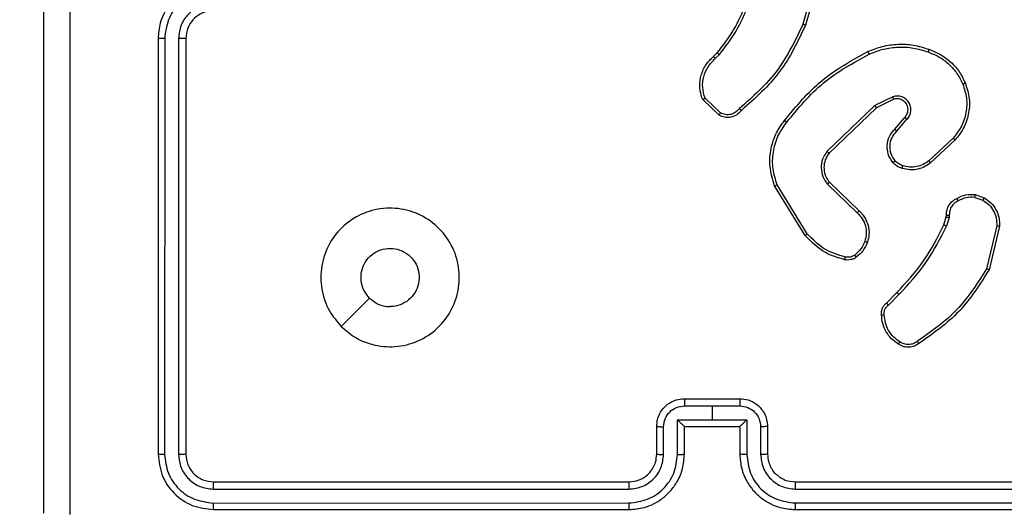
# Model space of a CAD drawing. Units: millimetres. Extents: x -297 to 1077, y 54 to 895.
# Drawn here: x 582 to 589, y 415 to 418 of the extents above; entities that cross this region are included whole.
import ezdxf

# ---------------------------------------------------------------- set-up
doc = ezdxf.new("R2010")
doc.units = ezdxf.units.MM
doc.header["$LTSCALE"] = 100
doc.header["$PDSIZE"] = -1
doc.layers.add('VP-DIM', color=7, linetype='Continuous')
doc.layers.add('VP-HIC', color=6, linetype='Continuous')
doc.layers.add('VP-EQ', color=7, linetype='Continuous', true_color=0x8a3492)
doc.dimstyles.get("Standard").update_dxf_attribs({"dimtxt": 14, "dimasz": 20, "dimexe": 20, "dimexo": 50, "dimgap": 20, "dimtad": 0, "dimdec": 0, "dimzin": 0, "dimdsep": 46, "dimtxsty": 'Standard', "dimcen": -0.09, "dimadec": 0, "dimazin": 0, "dimtfac": 1, "dimtdec": 4, "dimtofl": 0, "dimtmove": 0, "dimatfit": 3, "dimfxl": 70, "dimfxlon": 1, "dimtolj": 1, "dimtzin": 0, "dimarcsym": 0})

# ---------------------------------------------------------------- blocks, each defined once
blk = doc.blocks.new('*D5')
at = {"layer": 'Defpoints', "color": 0}
for p in [(437.9248, 687.6963), (685.0313, 68.8491), (1057.478, 68.8491)]:
    blk.add_point(p, dxfattribs=at)
at = {"layer": 'VP-DIM', "color": 0, "lineweight": -2}
for p, q in [((987.478, 687.6963), (1077.478, 687.6963)), ((1057.478, 667.6963), (1057.478, 401.0645)), ((1057.478, 88.8491), (1057.478, 328.3979)), ((987.478, 68.8491), (1077.478, 68.8491))]:
    blk.add_line(p, q, dxfattribs=at)
at = {"layer": 'VP-DIM', "color": 0}
for points in [[(1060.8114, 667.6963), (1054.1447, 667.6963), (1057.478, 687.6963)], [(1054.1447, 88.8491), (1060.8114, 88.8491), (1057.478, 68.8491)]]:
    blk.add_solid(points, dxfattribs=at)
at = {"layer": 'VP-DIM', "color": 0, "insert": (1057.478, 364.7312), "char_height": 14, "attachment_point": 5, "rotation": 90}
blk.add_mtext('\\A1;619', dxfattribs=at)
blk = doc.blocks.new('*D6')
at = {"layer": 'Defpoints', "color": 0}
for p in [(711.6974, 797.97), (390.0706, 406.4077), (711.6974, 245.5322)]:
    blk.add_point(p, dxfattribs=at)
at = {"layer": 'VP-DIM', "color": 0, "lineweight": -2}
for p, q in [((390.0706, 727.97), (390.0706, 817.97)), ((711.6974, 727.97), (711.6974, 817.97)), ((410.0706, 797.97), (511.471, 797.97)), ((691.6974, 797.97), (588.8043, 797.97))]:
    blk.add_line(p, q, dxfattribs=at)
at = {"layer": 'VP-DIM', "color": 0}
for points in [[(410.0706, 801.3033), (410.0706, 794.6366), (390.0706, 797.97)], [(691.6974, 794.6366), (691.6974, 801.3033), (711.6974, 797.97)]]:
    blk.add_solid(points, dxfattribs=at)
at = {"layer": 'VP-DIM', "color": 0, "insert": (550.1376, 797.97), "char_height": 14, "attachment_point": 5}
blk.add_mtext('\\A1;322', dxfattribs=at)
blk = doc.blocks.new('*D7')
at = {"layer": 'Defpoints', "color": 0}
for p in [(512.4414, 497.3463), (685.0606, 219.7274), (974.751, 219.7274)]:
    blk.add_point(p, dxfattribs=at)
at = {"layer": 'VP-DIM', "color": 0, "lineweight": -2}
for p, q in [((904.751, 497.3463), (994.751, 497.3463)), ((974.751, 477.3463), (974.751, 404.0327)), ((974.751, 239.7274), (974.751, 326.6994)), ((904.751, 219.7274), (994.751, 219.7274))]:
    blk.add_line(p, q, dxfattribs=at)
at = {"layer": 'VP-DIM', "color": 0}
for points in [[(978.0843, 477.3463), (971.4176, 477.3463), (974.751, 497.3463)], [(971.4176, 239.7274), (978.0843, 239.7274), (974.751, 219.7274)]]:
    blk.add_solid(points, dxfattribs=at)
at = {"layer": 'VP-DIM', "color": 0, "insert": (974.751, 365.366), "char_height": 14, "attachment_point": 5, "rotation": 90}
blk.add_mtext('\\A1;278', dxfattribs=at)
blk = doc.blocks.new('*D8')
at = {"layer": 'Defpoints', "color": 0}
for p in [(862.2124, 874.5875), (220.5329, 391.1448), (862.2124, 246.0302)]:
    blk.add_point(p, dxfattribs=at)
at = {"layer": 'VP-DIM', "color": 0, "lineweight": -2}
for p, q in [((220.5329, 804.5875), (220.5329, 894.5875)), ((862.2124, 804.5875), (862.2124, 894.5875)), ((240.5329, 874.5875), (512.3829, 874.5875)), ((842.2124, 874.5875), (589.7163, 874.5875))]:
    blk.add_line(p, q, dxfattribs=at)
at = {"layer": 'VP-DIM', "color": 0}
for points in [[(240.5329, 877.9208), (240.5329, 871.2542), (220.5329, 874.5875)], [(842.2124, 871.2542), (842.2124, 877.9208), (862.2124, 874.5875)]]:
    blk.add_solid(points, dxfattribs=at)
at = {"layer": 'VP-DIM', "color": 0, "insert": (551.0496, 874.5875), "char_height": 14, "attachment_point": 5}
blk.add_mtext('\\A1;642', dxfattribs=at)
blk = doc.blocks.new('RC1449_')
at = {"color": 7, "linetype": 'Continuous', "lineweight": 25}
for p, q in [((587.2954, 418.376), (587.1962, 418.023)), ((587.3149, 418.3718), (587.215, 418.0167)), ((582.5406, 417.9213), (582.5406, 414.9213)), ((582.5881, 417.921), (582.588, 414.919)), ((582.6881, 417.921), (582.6881, 414.919)), ((582.7406, 417.9213), (582.7406, 414.9213)), ((586.5507, 417.7908), (586.5776, 417.8171)), ((586.5634, 417.7752), (586.5928, 417.8041)), ((586.5906, 417.3674), (586.4724, 417.4799)), ((586.6013, 417.384), (586.4899, 417.4897)), ((587.7161, 417.437), (587.3695, 417.1053)), ((587.846, 417.5005), (587.7161, 417.437)), ((587.852, 417.4817), (587.7274, 417.421)), ((587.7274, 417.421), (587.3847, 417.093)), ((587.8588, 417.2664), (587.9325, 417.3513)), ((587.8736, 417.2523), (587.9476, 417.3375)), ((588.2814, 417.2019), (588.1054, 417.0385)), ((588.2957, 417.1886), (588.1177, 417.0234)), ((587.3734, 416.8697), (587.5887, 416.6621)), ((587.388, 416.8836), (587.6016, 416.6776)), ((587.212, 416.4988), (586.992, 416.8578)), ((587.2277, 416.5109), (587.0105, 416.8652)), ((588.4375, 416.7738), (588.4952, 416.7529)), ((588.4406, 416.7939), (588.5041, 416.771)), ((588.2144, 416.5757), (588.2308, 416.6326)), ((588.2308, 416.6326), (588.2328, 416.647)), ((588.251, 416.6293), (588.233, 416.567)), ((588.2533, 416.6457), (588.251, 416.6293)), ((588.5952, 416.5678), (588.5222, 416.2592)), ((588.6146, 416.5665), (588.5398, 416.2513)), ((587.7995, 416.0119), (587.8752, 416.0876)), ((587.813, 415.9961), (587.8897, 416.0728)), ((586.3406, 415.3213), (586.7406, 415.3213)), ((586.3405, 415.2693), (586.5406, 415.2693)), ((586.5406, 415.2693), (586.7408, 415.2693)), ((586.5406, 415.2693), (586.5406, 415.1692)), ((586.2905, 415.1692), (586.5406, 415.1692)), ((586.2905, 414.919), (586.2905, 415.1692)), ((586.5406, 415.1692), (586.7908, 415.1692)), ((586.7908, 415.1692), (586.7908, 414.919)), ((586.1406, 414.9213), (586.1406, 415.1213)), ((586.1904, 414.919), (586.1904, 415.1192)), ((586.3406, 414.9213), (586.3406, 415.1213)), ((586.3406, 415.1213), (586.3406, 415.1213)), ((586.3406, 415.1213), (586.7406, 415.1213)), ((586.7406, 415.1213), (586.7406, 414.9213)), ((586.7407, 415.1213), (586.7406, 415.1213)), ((586.8909, 415.1192), (586.8909, 414.919)), ((586.9406, 415.1213), (586.9406, 414.9213)), ((582.9383, 414.6688), (585.9402, 414.6689)), ((582.9406, 414.7213), (585.9406, 414.7213)), ((587.1406, 414.7213), (590.1406, 414.7213)), ((587.141, 414.6689), (590.143, 414.6688)), ((582.9383, 414.5687), (585.9402, 414.5688)), ((582.9406, 414.5213), (585.9406, 414.5213)), ((587.1406, 414.5213), (590.1406, 414.5213)), ((587.141, 414.5688), (590.143, 414.5687))]:
    blk.add_line(p, q, dxfattribs=at)
at = {"color": 7, "linetype": 'Continuous', "lineweight": 25, "flags": 128}
blk.add_lwpolyline([(583.8623, 415.843), (583.9647, 415.9454), (584.0671, 416.0478)], dxfattribs=at)
at = {"color": 7, "linetype": 'Continuous', "lineweight": 25}
for points, knots in [([(581.9033, 422.5571), (581.9034, 421.6606), (581.9034, 419.8677), (581.9034, 417.1749), (581.9034, 415.3821), (581.9033, 414.4856)], [0, 0, 0, 0, 0.333336, 0.666664, 1, 1, 1, 1]), ([(581.7156, 414.4963), (581.7156, 415.3903), (581.7156, 417.1785), (581.7156, 419.8641), (581.7156, 421.6524), (581.7156, 422.5463)], [0, 0, 0, 0, 0.333296, 0.666701, 1, 1, 1, 1]), ([(582.9406, 418.3213), (582.9056, 418.3187), (582.8381, 418.3136), (582.7471, 418.2753), (582.6733, 418.2232), (582.6031, 418.1454), (582.5506, 418.0429), (582.5437, 417.9585), (582.5406, 417.9213)], [0, 0, 0, 0, 0.167275, 0.322537, 0.465789, 0.596995, 0.82239, 1, 1, 1, 1]), ([(582.9383, 418.2712), (582.8924, 418.2659), (582.8008, 418.2552), (582.6849, 418.1744), (582.6048, 418.0583), (582.5937, 417.9667), (582.5881, 417.921)], [0, 0, 0, 0, 0.25045, 0.500143, 0.750093, 1, 1, 1, 1]), ([(582.9383, 418.1711), (582.9056, 418.1671), (582.8403, 418.1592), (582.7574, 418.1021), (582.6996, 418.0193), (582.692, 417.9538), (582.6881, 417.921)], [0, 0, 0, 0, 0.2499424, 0.4998756, 0.7495638, 1, 1, 1, 1]), ([(586.5776, 417.8171), (586.6194, 417.8709), (586.704, 417.9794), (586.7581, 418.106), (586.7855, 418.1699)], [0, 0, 0, 0, 0.494661, 1, 1, 1, 1]), ([(586.5928, 417.8041), (586.6358, 417.8594), (586.7218, 417.97), (586.7769, 418.0988), (586.8044, 418.1632)], [0, 0, 0, 0, 0.500006, 1, 1, 1, 1]), ([(582.9406, 418.1213), (582.9222, 418.1199), (582.8884, 418.1172), (582.8366, 418.0951), (582.7886, 418.057), (582.7489, 417.9959), (582.7435, 417.9469), (582.7406, 417.9213)], [0, 0, 0, 0, 0.176049, 0.323725, 0.533031, 0.756671, 1, 1, 1, 1]), ([(587.1962, 418.023), (587.1401, 417.9061), (587.0281, 417.6724), (586.8342, 417.5004), (586.7373, 417.4144)], [0, 0, 0, 0, 0.499993, 1, 1, 1, 1]), ([(587.215, 418.0167), (587.1595, 417.8999), (587.0469, 417.6632), (586.851, 417.4889), (586.7517, 417.4005)], [0, 0, 0, 0, 0.49327, 1, 1, 1, 1]), ([(587.215, 418.0167), (587.2148, 418.0167), (587.2144, 418.0168), (587.2116, 418.0178), (587.2081, 418.0189), (587.2047, 418.0201), (587.2006, 418.0214), (587.1977, 418.0224), (587.1962, 418.023)], [0, 0, 0, 0, 0.2008, 0.434051, 0.563193, 0.700424, 0.846103, 1, 1, 1, 1]), ([(582.5881, 417.921), (582.5818, 417.921), (582.5692, 417.921), (582.5536, 417.9211), (582.5428, 417.9212), (582.5414, 417.9213), (582.5406, 417.9213)], [0, 0, 0, 0, 0.250139, 0.500014, 0.749932, 1, 1, 1, 1]), ([(582.7406, 417.9213), (582.7404, 417.9213), (582.74, 417.9213), (582.7368, 417.9212), (582.7319, 417.9211), (582.7253, 417.9211), (582.7173, 417.921), (582.7081, 417.921), (582.6983, 417.921), (582.6915, 417.921), (582.6881, 417.921)], [0, 0, 0, 0, 0.124871, 0.2501847, 0.3752174, 0.4999816, 0.6247658, 0.7497619, 0.8749688, 1, 1, 1, 1]), ([(587.6655, 417.826), (587.6997, 417.8397), (587.7698, 417.868), (587.8817, 417.8823), (587.9965, 417.8769), (588.0686, 417.8542), (588.1058, 417.8424)], [0, 0, 0, 0, 0.243398, 0.500009, 0.742019, 1, 1, 1, 1]), ([(586.5776, 417.8171), (586.5778, 417.8169), (586.5784, 417.8164), (586.5825, 417.8129), (586.5875, 417.8085), (586.591, 417.8056), (586.5928, 417.8041)], [0, 0, 0, 0, 0.2797927, 0.5593606, 0.779424, 1, 1, 1, 1]), ([(587.0631, 417.3287), (587.1476, 417.4309), (587.3165, 417.6353), (587.5492, 417.7624), (587.6655, 417.826)], [0, 0, 0, 0, 0.500134, 1, 1, 1, 1]), ([(587.079, 417.3162), (587.1626, 417.4171), (587.3296, 417.6189), (587.5594, 417.7448), (587.6742, 417.8077)], [0, 0, 0, 0, 0.5, 1, 1, 1, 1]), ([(587.6655, 417.826), (587.6657, 417.8257), (587.666, 417.8251), (587.668, 417.821), (587.6709, 417.8149), (587.6731, 417.8101), (587.6742, 417.8077)], [0, 0, 0, 0, 0.249944, 0.500055, 0.749802, 1, 1, 1, 1]), ([(587.6742, 417.8077), (587.7082, 417.8212), (587.776, 417.8482), (587.8852, 417.8614), (587.9951, 417.8563), (588.0647, 417.8344), (588.0995, 417.8234)], [0, 0, 0, 0, 0.249941, 0.499986, 0.75005, 1, 1, 1, 1]), ([(588.1058, 417.8424), (588.1058, 417.8422), (588.1057, 417.8417), (588.1048, 417.8388), (588.1036, 417.8352), (588.1024, 417.8318), (588.101, 417.8278), (588.1, 417.8249), (588.0995, 417.8234)], [0, 0, 0, 0, 0.209304, 0.44535, 0.573596, 0.708856, 0.851087, 1, 1, 1, 1]), ([(588.0995, 417.8234), (588.127, 417.8125), (588.1818, 417.7906), (588.2524, 417.7362), (588.3121, 417.6701), (588.3381, 417.617), (588.3511, 417.5905)], [0, 0, 0, 0, 0.2499223, 0.500004, 0.750069, 1, 1, 1, 1]), ([(588.1058, 417.8424), (588.1346, 417.8311), (588.1922, 417.8083), (588.2663, 417.7515), (588.3286, 417.6819), (588.3556, 417.6262), (588.3691, 417.5983)], [0, 0, 0, 0, 0.250001, 0.499999, 0.750001, 1, 1, 1, 1]), ([(586.4724, 417.4799), (586.4655, 417.5006), (586.4549, 417.5322), (586.4504, 417.5919), (586.4589, 417.6588), (586.4929, 417.7346), (586.5322, 417.7728), (586.5507, 417.7908)], [0, 0, 0, 0, 0.190178, 0.290659, 0.522247, 0.775142, 1, 1, 1, 1]), ([(586.4899, 417.4897), (586.4825, 417.5151), (586.4677, 417.5657), (586.4765, 417.6454), (586.5071, 417.7195), (586.5447, 417.7566), (586.5634, 417.7752)], [0, 0, 0, 0, 0.249975, 0.499938, 0.749807, 1, 1, 1, 1]), ([(586.5507, 417.7908), (586.5509, 417.7906), (586.5513, 417.7901), (586.5542, 417.7865), (586.5584, 417.7813), (586.5618, 417.7772), (586.5634, 417.7752)], [0, 0, 0, 0, 0.250164, 0.499985, 0.749967, 1, 1, 1, 1]), ([(588.3511, 417.5905), (588.3616, 417.5573), (588.3826, 417.4908), (588.3772, 417.3853), (588.3458, 417.2844), (588.3029, 417.2294), (588.2814, 417.2019)], [0, 0, 0, 0, 0.249977, 0.499963, 0.749878, 1, 1, 1, 1]), ([(588.3691, 417.5983), (588.3809, 417.5606), (588.4039, 417.4869), (588.395, 417.3729), (588.3601, 417.2701), (588.3168, 417.2153), (588.2957, 417.1886)], [0, 0, 0, 0, 0.268415, 0.524557, 0.76842, 1, 1, 1, 1]), ([(588.3691, 417.5983), (588.3689, 417.5982), (588.3683, 417.5979), (588.3642, 417.596), (588.3583, 417.5935), (588.3535, 417.5915), (588.3511, 417.5905)], [0, 0, 0, 0, 0.249844, 0.499999, 0.749519, 1, 1, 1, 1]), ([(586.4724, 417.4799), (586.4726, 417.4801), (586.473, 417.4803), (586.4759, 417.4819), (586.4791, 417.4837), (586.4823, 417.4855), (586.486, 417.4875), (586.4886, 417.489), (586.4899, 417.4897)], [0, 0, 0, 0, 0.213514, 0.450401, 0.57866, 0.71288, 0.853493, 1, 1, 1, 1]), ([(587.7274, 417.421), (587.7273, 417.4211), (587.7271, 417.4215), (587.7255, 417.4238), (587.7235, 417.4267), (587.7214, 417.4296), (587.7189, 417.4331), (587.7171, 417.4357), (587.7161, 417.437)], [0, 0, 0, 0, 0.194286, 0.425553, 0.554972, 0.693536, 0.84219, 1, 1, 1, 1]), ([(587.9476, 417.3375), (587.9544, 417.3461), (587.9681, 417.3633), (587.9768, 417.3958), (587.9748, 417.4289), (587.9621, 417.4597), (587.9402, 417.4848), (587.9112, 417.501), (587.8782, 417.5076), (587.8567, 417.5028), (587.846, 417.5005)], [0, 0, 0, 0, 0.125101, 0.250176, 0.374952, 0.500009, 0.62489, 0.749994, 0.874997, 1, 1, 1, 1]), ([(587.852, 417.4817), (587.8519, 417.482), (587.8518, 417.4827), (587.8505, 417.4869), (587.8484, 417.4931), (587.8468, 417.498), (587.846, 417.5005)], [0, 0, 0, 0, 0.249708, 0.499739, 0.749643, 1, 1, 1, 1]), ([(587.9325, 417.3513), (587.9379, 417.358), (587.949, 417.3715), (587.9557, 417.3958), (587.9553, 417.4201), (587.9473, 417.445), (587.9319, 417.4645), (587.9144, 417.4765), (587.8964, 417.484), (587.8749, 417.4872), (587.8591, 417.4834), (587.852, 417.4817)], [0, 0, 0, 0, 0.122005, 0.248435, 0.35082, 0.46723, 0.617002, 0.696788, 0.769098, 0.895955, 1, 1, 1, 1]), ([(586.7517, 417.4005), (586.7412, 417.3892), (586.7204, 417.3668), (586.677, 417.3506), (586.6313, 417.3491), (586.6041, 417.3613), (586.5906, 417.3674)], [0, 0, 0, 0, 0.254947, 0.506615, 0.754952, 1, 1, 1, 1]), ([(586.5906, 417.3674), (586.5907, 417.3675), (586.591, 417.3679), (586.5927, 417.3706), (586.5948, 417.3738), (586.5967, 417.3768), (586.5989, 417.3803), (586.6005, 417.3828), (586.6013, 417.384)], [0, 0, 0, 0, 0.215562, 0.453416, 0.581313, 0.715112, 0.854742, 1, 1, 1, 1]), ([(586.7373, 417.4144), (586.7288, 417.4048), (586.7117, 417.3857), (586.6756, 417.3709), (586.6365, 417.3687), (586.613, 417.3789), (586.6013, 417.384)], [0, 0, 0, 0, 0.249957, 0.499888, 0.749621, 1, 1, 1, 1]), ([(586.7517, 417.4005), (586.7515, 417.4007), (586.7511, 417.4011), (586.7486, 417.4035), (586.7458, 417.4062), (586.7432, 417.4087), (586.7404, 417.4114), (586.7383, 417.4134), (586.7373, 417.4144)], [0, 0, 0, 0, 0.228318, 0.470184, 0.597163, 0.727826, 0.862048, 1, 1, 1, 1]), ([(586.992, 416.8578), (586.9778, 416.9037), (586.9507, 416.9915), (586.9613, 417.1242), (586.9985, 417.2384), (587.0423, 417.2997), (587.0631, 417.3287)], [0, 0, 0, 0, 0.286579, 0.548798, 0.786619, 1, 1, 1, 1]), ([(587.0105, 416.8652), (586.9984, 416.9033), (586.9742, 416.9797), (586.9779, 417.1008), (587.0101, 417.2177), (587.0561, 417.2834), (587.079, 417.3162)], [0, 0, 0, 0, 0.2499816, 0.499964, 0.7498959, 1, 1, 1, 1]), ([(587.079, 417.3162), (587.0778, 417.3171), (587.0754, 417.319), (587.072, 417.3217), (587.0691, 417.3239), (587.0661, 417.3263), (587.0636, 417.3282), (587.0632, 417.3285), (587.0631, 417.3287)], [0, 0, 0, 0, 0.149987, 0.293078, 0.42864, 0.557154, 0.792313, 1, 1, 1, 1]), ([(587.9325, 417.3513), (587.9326, 417.3512), (587.9329, 417.351), (587.9346, 417.3495), (587.9371, 417.3472), (587.9399, 417.3445), (587.9435, 417.3412), (587.9462, 417.3388), (587.9476, 417.3375)], [0, 0, 0, 0, 0.156738, 0.374992, 0.507641, 0.655886, 0.820207, 1, 1, 1, 1]), ([(587.8466, 417.0248), (587.8389, 417.0351), (587.8243, 417.0548), (587.8079, 417.0965), (587.8014, 417.1508), (587.8163, 417.2155), (587.8448, 417.2496), (587.8588, 417.2664)], [0, 0, 0, 0, 0.145284, 0.276003, 0.502101, 0.756333, 1, 1, 1, 1]), ([(587.8621, 417.0375), (587.8511, 417.054), (587.8292, 417.0871), (587.822, 417.1473), (587.8353, 417.2065), (587.8608, 417.237), (587.8736, 417.2523)], [0, 0, 0, 0, 0.249942, 0.499886, 0.749622, 1, 1, 1, 1]), ([(587.8588, 417.2664), (587.8589, 417.2662), (587.8593, 417.2659), (587.8616, 417.2637), (587.8643, 417.2611), (587.867, 417.2585), (587.8702, 417.2555), (587.8724, 417.2534), (587.8736, 417.2523)], [0, 0, 0, 0, 0.205778, 0.440602, 0.569535, 0.705807, 0.849227, 1, 1, 1, 1]), ([(588.2957, 417.1886), (588.2955, 417.1888), (588.2951, 417.1893), (588.2918, 417.1923), (588.2871, 417.1966), (588.2833, 417.2001), (588.2814, 417.2019)], [0, 0, 0, 0, 0.250441, 0.499929, 0.749597, 1, 1, 1, 1]), ([(587.3695, 417.1053), (587.3577, 417.0874), (587.3341, 417.0515), (587.3251, 416.9867), (587.3365, 416.9225), (587.3611, 416.8873), (587.3734, 416.8697)], [0, 0, 0, 0, 0.250291, 0.500092, 0.750046, 1, 1, 1, 1]), ([(587.3847, 417.093), (587.3745, 417.0774), (587.3539, 417.0463), (587.3454, 416.9914), (587.3522, 416.9486), (587.3664, 416.9126), (587.3794, 416.8951), (587.388, 416.8836)], [0, 0, 0, 0, 0.244197, 0.48992, 0.713021, 0.811022, 1, 1, 1, 1]), ([(587.3847, 417.093), (587.3845, 417.0932), (587.384, 417.0935), (587.3805, 417.0963), (587.3755, 417.1004), (587.3715, 417.1037), (587.3695, 417.1053)], [0, 0, 0, 0, 0.250614, 0.500256, 0.749989, 1, 1, 1, 1]), ([(587.8466, 417.0248), (587.8469, 417.025), (587.8474, 417.0253), (587.851, 417.0282), (587.8561, 417.0324), (587.8601, 417.0358), (587.8621, 417.0375)], [0, 0, 0, 0, 0.25035, 0.500088, 0.750013, 1, 1, 1, 1]), ([(587.9124, 416.9829), (587.9, 416.9876), (587.8861, 416.9928), (587.8716, 417.0024), (587.8609, 417.0101), (587.8528, 417.0184), (587.8466, 417.0248)], [0, 0, 0, 0, 0.4994482, 0.5600809, 0.6638335, 1, 1, 1, 1]), ([(587.9185, 417.0017), (587.9078, 417.0057), (587.8865, 417.0136), (587.8702, 417.0296), (587.8621, 417.0375)], [0, 0, 0, 0, 0.499964, 1, 1, 1, 1]), ([(588.1177, 417.0234), (588.1043, 417.0137), (588.0766, 416.9938), (588.0262, 416.9765), (587.9697, 416.97), (587.9319, 416.9785), (587.9124, 416.9829)], [0, 0, 0, 0, 0.226444, 0.468592, 0.726443, 1, 1, 1, 1]), ([(588.1054, 417.0385), (588.0919, 417.0289), (588.0649, 417.0097), (588.017, 416.9947), (587.967, 416.9904), (587.9347, 416.998), (587.9185, 417.0017)], [0, 0, 0, 0, 0.250029, 0.499982, 0.749971, 1, 1, 1, 1]), ([(588.1177, 417.0234), (588.1175, 417.0236), (588.1171, 417.0241), (588.1144, 417.0276), (588.1103, 417.0326), (588.1071, 417.0365), (588.1054, 417.0385)], [0, 0, 0, 0, 0.250257, 0.500181, 0.749751, 1, 1, 1, 1]), ([(587.9124, 416.9829), (587.9126, 416.9832), (587.9129, 416.9837), (587.9143, 416.988), (587.9163, 416.9943), (587.9178, 416.9992), (587.9185, 417.0017)], [0, 0, 0, 0, 0.250707, 0.499992, 0.749935, 1, 1, 1, 1]), ([(587.388, 416.8836), (587.3878, 416.8833), (587.3875, 416.8827), (587.3841, 416.8795), (587.3792, 416.875), (587.3753, 416.8715), (587.3734, 416.8697)], [0, 0, 0, 0, 0.249749, 0.499866, 0.749605, 1, 1, 1, 1]), ([(586.992, 416.8578), (586.9923, 416.8579), (586.9929, 416.858), (586.9972, 416.8597), (587.0033, 416.8622), (587.0081, 416.8642), (587.0105, 416.8652)], [0, 0, 0, 0, 0.24996, 0.499945, 0.749648, 1, 1, 1, 1]), ([(588.3069, 416.7664), (588.3279, 416.7771), (588.37, 416.7985), (588.4171, 416.7954), (588.4406, 416.7939)], [0, 0, 0, 0, 0.500002, 1, 1, 1, 1]), ([(588.2328, 416.647), (588.2334, 416.66), (588.2346, 416.6856), (588.2509, 416.7204), (588.275, 416.749), (588.2964, 416.7607), (588.3069, 416.7664)], [0, 0, 0, 0, 0.2593662, 0.5124746, 0.7593528, 1, 1, 1, 1]), ([(588.3168, 416.7483), (588.3073, 416.7432), (588.2884, 416.733), (588.2675, 416.7078), (588.2543, 416.6779), (588.2536, 416.6564), (588.2533, 416.6457)], [0, 0, 0, 0, 0.250066, 0.499991, 0.749934, 1, 1, 1, 1]), ([(588.3069, 416.7664), (588.307, 416.7662), (588.3074, 416.7657), (588.3091, 416.7626), (588.311, 416.759), (588.3127, 416.7558), (588.3147, 416.7522), (588.3161, 416.7496), (588.3168, 416.7483)], [0, 0, 0, 0, 0.226671, 0.468749, 0.595604, 0.726547, 0.861369, 1, 1, 1, 1]), ([(588.4375, 416.7738), (588.4162, 416.775), (588.3737, 416.7775), (588.3357, 416.758), (588.3168, 416.7483)], [0, 0, 0, 0, 0.499992, 1, 1, 1, 1]), ([(588.4375, 416.7738), (588.4378, 416.7753), (588.4383, 416.7781), (588.439, 416.7822), (588.4396, 416.7858), (588.4402, 416.7897), (588.4407, 416.7931), (588.4406, 416.7936), (588.4406, 416.7939)], [0, 0, 0, 0, 0.1413891, 0.2781132, 0.4103229, 0.5377108, 0.777568, 1, 1, 1, 1]), ([(588.5041, 416.771), (588.504, 416.7706), (588.5038, 416.7698), (588.5014, 416.765), (588.4984, 416.7591), (588.4962, 416.755), (588.4952, 416.7529)], [0, 0, 0, 0, 0.279565, 0.559173, 0.779403, 1, 1, 1, 1]), ([(588.4952, 416.7529), (588.5108, 416.7428), (588.5421, 416.7224), (588.5752, 416.6766), (588.5954, 416.6237), (588.5953, 416.5864), (588.5952, 416.5678)], [0, 0, 0, 0, 0.250064, 0.500004, 0.749953, 1, 1, 1, 1]), ([(588.5041, 416.771), (588.5214, 416.7598), (588.556, 416.7374), (588.5935, 416.6853), (588.6153, 416.6266), (588.6149, 416.5854), (588.6146, 416.5665)], [0, 0, 0, 0, 0.250056, 0.500007, 0.769731, 1, 1, 1, 1]), ([(583.8622, 415.8429), (583.8321, 415.8786), (583.7658, 415.957), (583.7138, 416.1109), (583.7135, 416.2813), (583.7693, 416.4433), (583.8767, 416.5762), (584.0211, 416.668), (584.1882, 416.7046), (584.3589, 416.6858), (584.5119, 416.6103), (584.6331, 416.4884), (584.7062, 416.3347), (584.7236, 416.1638), (584.6851, 415.9976), (584.5922, 415.8532), (584.4578, 415.748), (584.2956, 415.693), (584.1248, 415.6956), (583.973, 415.7484), (583.8962, 415.814), (583.8622, 415.8429)], [0, 0, 0, 0, 0.044524, 0.097905, 0.151703, 0.205542, 0.258935, 0.312783, 0.366706, 0.419996, 0.474538, 0.527071, 0.582038, 0.634414, 0.689049, 0.74252, 0.79617, 0.849852, 0.903702, 0.95743, 1, 1, 1, 1]), ([(587.6016, 416.6776), (587.6014, 416.6773), (587.601, 416.6766), (587.5976, 416.6724), (587.5933, 416.6674), (587.5902, 416.6639), (587.5887, 416.6621)], [0, 0, 0, 0, 0.280065, 0.558962, 0.779473, 1, 1, 1, 1]), ([(587.5887, 416.6621), (587.6017, 416.6485), (587.6278, 416.6212), (587.6496, 416.5684), (587.657, 416.5117), (587.6479, 416.4751), (587.6433, 416.4568)], [0, 0, 0, 0, 0.249977, 0.499951, 0.749855, 1, 1, 1, 1]), ([(587.6016, 416.6776), (587.6051, 416.6745), (587.6148, 416.6656), (587.6316, 416.6464), (587.6518, 416.6155), (587.6704, 416.5676), (587.677, 416.5091), (587.6666, 416.4689), (587.6619, 416.4508)], [0, 0, 0, 0, 0.056636, 0.159016, 0.307037, 0.500601, 0.775352, 1, 1, 1, 1]), ([(588.2308, 416.6326), (588.2311, 416.6325), (588.2319, 416.6323), (588.2373, 416.6314), (588.244, 416.6303), (588.2487, 416.6297), (588.251, 416.6293)], [0, 0, 0, 0, 0.27982, 0.559115, 0.779465, 1, 1, 1, 1]), ([(588.2328, 416.647), (588.2331, 416.647), (588.2336, 416.6468), (588.2372, 416.6465), (588.2412, 416.6463), (588.2448, 416.6461), (588.2489, 416.6459), (588.2518, 416.6457), (588.2533, 416.6457)], [0, 0, 0, 0, 0.227888, 0.469749, 0.596846, 0.727245, 0.861866, 1, 1, 1, 1]), ([(587.8752, 416.0876), (587.9431, 416.1611), (588.0789, 416.308), (588.1692, 416.4865), (588.2144, 416.5757)], [0, 0, 0, 0, 0.5, 1, 1, 1, 1]), ([(587.8897, 416.0728), (587.9584, 416.1472), (588.0958, 416.296), (588.1873, 416.4767), (588.233, 416.567)], [0, 0, 0, 0, 0.499998, 1, 1, 1, 1]), ([(588.2144, 416.5757), (588.2147, 416.5755), (588.2154, 416.5751), (588.2204, 416.5728), (588.2266, 416.5699), (588.2309, 416.568), (588.233, 416.567)], [0, 0, 0, 0, 0.279646, 0.559144, 0.779386, 1, 1, 1, 1]), ([(588.6146, 416.5665), (588.6143, 416.5665), (588.6137, 416.5664), (588.6093, 416.5666), (588.6029, 416.5671), (588.5978, 416.5676), (588.5952, 416.5678)], [0, 0, 0, 0, 0.249849, 0.499958, 0.749573, 1, 1, 1, 1]), ([(587.212, 416.4988), (587.2123, 416.499), (587.2129, 416.4993), (587.2165, 416.502), (587.2216, 416.506), (587.2257, 416.5093), (587.2277, 416.5109)], [0, 0, 0, 0, 0.250269, 0.5001, 0.749738, 1, 1, 1, 1]), ([(587.4985, 416.3243), (587.4499, 416.3384), (587.3392, 416.3703), (587.2577, 416.4527), (587.212, 416.4988)], [0, 0, 0, 0, 0.439101, 1, 1, 1, 1]), ([(587.5028, 416.3434), (587.4497, 416.3595), (587.3436, 416.3917), (587.2663, 416.4712), (587.2277, 416.5109)], [0, 0, 0, 0, 0.499992, 1, 1, 1, 1]), ([(587.6433, 416.4568), (587.6349, 416.4375), (587.6181, 416.3989), (587.5861, 416.3716), (587.5701, 416.3579)], [0, 0, 0, 0, 0.500009, 1, 1, 1, 1]), ([(587.6619, 416.4508), (587.6527, 416.4296), (587.6343, 416.3872), (587.5992, 416.3572), (587.5816, 416.3422)], [0, 0, 0, 0, 0.500009, 1, 1, 1, 1]), ([(587.6619, 416.4508), (587.6616, 416.4508), (587.661, 416.4509), (587.6568, 416.4523), (587.6506, 416.4543), (587.6457, 416.4559), (587.6433, 416.4568)], [0, 0, 0, 0, 0.25041, 0.500049, 0.749753, 1, 1, 1, 1]), ([(584.0671, 416.0478), (584.0521, 416.0662), (584.022, 416.1028), (584.0031, 416.1728), (584.007, 416.2443), (584.0347, 416.3107), (584.0827, 416.3641), (584.1458, 416.3987), (584.2167, 416.4104), (584.2876, 416.3979), (584.3502, 416.3627), (584.3977, 416.3088), (584.4247, 416.2423), (584.4281, 416.1706), (584.4076, 416.1018), (584.3655, 416.0435), (584.3064, 416.0026), (584.2532, 415.9875), (584.2227, 415.9866), (584.2157, 415.9863)], [0, 0, 0, 0, 0.0612976, 0.1225932, 0.1839031, 0.2452709, 0.306659, 0.3681027, 0.4295172, 0.4909233, 0.5522251, 0.6135334, 0.6747816, 0.7361011, 0.7974245, 0.858842, 0.9202759, 0.9817096, 1, 1, 1, 1]), ([(587.4985, 416.3243), (587.4986, 416.3246), (587.4988, 416.3252), (587.4998, 416.3295), (587.5012, 416.3358), (587.5022, 416.3409), (587.5028, 416.3434)], [0, 0, 0, 0, 0.250138, 0.499617, 0.749866, 1, 1, 1, 1]), ([(587.5816, 416.3422), (587.5756, 416.3384), (587.5635, 416.3306), (587.5427, 416.324), (587.5206, 416.3212), (587.5059, 416.3233), (587.4985, 416.3243)], [0, 0, 0, 0, 0.243951, 0.491897, 0.743948, 1, 1, 1, 1]), ([(587.5701, 416.3579), (587.5651, 416.3547), (587.5551, 416.3484), (587.5381, 416.3431), (587.5204, 416.3409), (587.5086, 416.3425), (587.5028, 416.3434)], [0, 0, 0, 0, 0.249958, 0.500033, 0.750073, 1, 1, 1, 1]), ([(587.5816, 416.3422), (587.5814, 416.3425), (587.5809, 416.3431), (587.5779, 416.3472), (587.5741, 416.3524), (587.5715, 416.3561), (587.5701, 416.3579)], [0, 0, 0, 0, 0.279291, 0.559258, 0.779277, 1, 1, 1, 1]), ([(588.5222, 416.2592), (588.4562, 416.1553), (588.3243, 415.9474), (588.1229, 415.8057), (588.0222, 415.7348)], [0, 0, 0, 0, 0.500003, 1, 1, 1, 1]), ([(588.5398, 416.2513), (588.4731, 416.1458), (588.3397, 415.9346), (588.1354, 415.7909), (588.0333, 415.7191)], [0, 0, 0, 0, 0.5, 1, 1, 1, 1]), ([(588.5398, 416.2513), (588.5396, 416.2514), (588.5392, 416.2515), (588.5365, 416.2526), (588.5333, 416.2541), (588.5301, 416.2555), (588.5264, 416.2573), (588.5236, 416.2586), (588.5222, 416.2592)], [0, 0, 0, 0, 0.201294, 0.434474, 0.563682, 0.700891, 0.846361, 1, 1, 1, 1]), ([(587.8752, 416.0876), (587.8753, 416.0875), (587.8754, 416.0874), (587.8762, 416.0865), (587.8776, 416.0851), (587.8794, 416.0832), (587.8816, 416.081), (587.8841, 416.0784), (587.8868, 416.0756), (587.8887, 416.0737), (587.8897, 416.0728)], [0, 0, 0, 0, 0.125082, 0.250037, 0.374891, 0.499633, 0.624692, 0.749614, 0.874899, 1, 1, 1, 1]), ([(584.0671, 416.0478), (584.0855, 416.0328), (584.1221, 416.0028), (584.1767, 415.9877), (584.2079, 415.9866), (584.2157, 415.9863)], [0, 0, 0, 0, 0.428912, 0.857813, 1, 1, 1, 1]), ([(587.7634, 415.9256), (587.763, 415.9342), (587.7622, 415.9513), (587.7699, 415.9757), (587.7822, 415.9966), (587.7939, 416.0069), (587.7995, 416.0119)], [0, 0, 0, 0, 0.2628819, 0.5249737, 0.7706839, 1, 1, 1, 1]), ([(587.7837, 415.9264), (587.7833, 415.933), (587.7825, 415.9462), (587.7881, 415.9656), (587.798, 415.983), (587.808, 415.9917), (587.813, 415.9961)], [0, 0, 0, 0, 0.250034, 0.499986, 0.749957, 1, 1, 1, 1]), ([(587.7995, 416.0119), (587.7996, 416.0117), (587.7999, 416.0113), (587.8021, 416.0087), (587.8047, 416.0057), (587.8071, 416.0029), (587.8099, 415.9996), (587.812, 415.9973), (587.813, 415.9961)], [0, 0, 0, 0, 0.213365, 0.45039, 0.578288, 0.712638, 0.853236, 1, 1, 1, 1]), ([(587.7634, 415.9256), (587.7637, 415.9255), (587.7643, 415.9254), (587.7688, 415.9255), (587.7744, 415.9257), (587.7796, 415.9261), (587.7823, 415.9263), (587.7837, 415.9264)], [0, 0, 0, 0, 0.241826, 0.488948, 0.74079, 0.869788, 1, 1, 1, 1]), ([(587.8857, 415.7145), (587.8683, 415.7268), (587.8335, 415.7513), (587.7953, 415.8031), (587.7693, 415.862), (587.7653, 415.9044), (587.7634, 415.9256)], [0, 0, 0, 0, 0.249992, 0.499998, 0.749995, 1, 1, 1, 1]), ([(587.8969, 415.7306), (587.8807, 415.742), (587.8484, 415.7647), (587.8129, 415.8127), (587.789, 415.8674), (587.7854, 415.9067), (587.7837, 415.9264)], [0, 0, 0, 0, 0.250028, 0.500008, 0.749971, 1, 1, 1, 1]), ([(587.8857, 415.7145), (587.8859, 415.7147), (587.8863, 415.715), (587.8882, 415.7177), (587.8903, 415.7207), (587.8923, 415.7237), (587.8945, 415.727), (587.8961, 415.7294), (587.8969, 415.7306)], [0, 0, 0, 0, 0.222218, 0.462415, 0.590016, 0.722007, 0.858717, 1, 1, 1, 1]), ([(588.0222, 415.7348), (588.0128, 415.7286), (587.994, 415.7163), (587.9603, 415.7102), (587.9263, 415.714), (587.9067, 415.7251), (587.8969, 415.7306)], [0, 0, 0, 0, 0.250059, 0.500012, 0.749919, 1, 1, 1, 1]), ([(588.0333, 415.7191), (588.0331, 415.7193), (588.0328, 415.7197), (588.0309, 415.7224), (588.0288, 415.7254), (588.0268, 415.7282), (588.0246, 415.7314), (588.023, 415.7336), (588.0222, 415.7348)], [0, 0, 0, 0, 0.228615, 0.470289, 0.59753, 0.727682, 0.86221, 1, 1, 1, 1]), ([(588.0333, 415.7191), (588.0231, 415.7124), (588.0021, 415.6986), (587.9638, 415.6909), (587.9226, 415.6941), (587.8982, 415.7076), (587.8857, 415.7145)], [0, 0, 0, 0, 0.230275, 0.473687, 0.730257, 1, 1, 1, 1]), ([(586.1406, 415.1213), (586.1418, 415.1379), (586.1441, 415.1701), (586.1616, 415.214), (586.186, 415.2506), (586.2238, 415.2869), (586.2761, 415.3156), (586.3205, 415.3196), (586.3406, 415.3213)], [0, 0, 0, 0, 0.158484, 0.307474, 0.44695, 0.576913, 0.807323, 1, 1, 1, 1]), ([(586.3406, 415.3213), (586.3406, 415.3211), (586.3406, 415.3207), (586.3406, 415.3175), (586.3406, 415.3127), (586.3405, 415.3062), (586.3405, 415.2982), (586.3405, 415.2891), (586.3405, 415.2794), (586.3405, 415.2726), (586.3405, 415.2693)], [0, 0, 0, 0, 0.1252055, 0.2501897, 0.3752932, 0.4999943, 0.6246888, 0.7498275, 0.8749652, 1, 1, 1, 1]), ([(586.7406, 415.3213), (586.7406, 415.3211), (586.7407, 415.3207), (586.7407, 415.3175), (586.7407, 415.3127), (586.7407, 415.3062), (586.7407, 415.2982), (586.7408, 415.2891), (586.7408, 415.2794), (586.7408, 415.2726), (586.7408, 415.2693)], [0, 0, 0, 0, 0.125205, 0.25019, 0.375293, 0.499994, 0.624689, 0.749836, 0.874965, 1, 1, 1, 1]), ([(586.7406, 415.3213), (586.7608, 415.3196), (586.8051, 415.3156), (586.8575, 415.2869), (586.8952, 415.2506), (586.9197, 415.214), (586.9371, 415.1701), (586.9394, 415.1379), (586.9406, 415.1213)], [0, 0, 0, 0, 0.1926787, 0.4230896, 0.5530542, 0.6925305, 0.8415145, 1, 1, 1, 1]), ([(586.1904, 415.1192), (586.1928, 415.1388), (586.1976, 415.178), (586.2318, 415.2277), (586.2815, 415.2624), (586.3208, 415.267), (586.3405, 415.2693)], [0, 0, 0, 0, 0.2499399, 0.4998944, 0.7495667, 1, 1, 1, 1]), ([(586.7408, 415.2693), (586.7605, 415.267), (586.7998, 415.2624), (586.8494, 415.2277), (586.8837, 415.178), (586.8885, 415.1388), (586.8909, 415.1192)], [0, 0, 0, 0, 0.250432, 0.500125, 0.750062, 1, 1, 1, 1]), ([(586.2905, 415.1692), (586.296, 415.1637), (586.3071, 415.1527), (586.3205, 415.1396), (586.33, 415.1306), (586.3356, 415.1253), (586.3395, 415.122), (586.3402, 415.1215), (586.3406, 415.1213)], [0, 0, 0, 0, 0.251479, 0.502483, 0.646494, 0.775755, 0.892472, 1, 1, 1, 1]), ([(586.7407, 415.1213), (586.7411, 415.1215), (586.7418, 415.122), (586.7456, 415.1253), (586.7513, 415.1306), (586.7607, 415.1396), (586.7742, 415.1527), (586.7853, 415.1637), (586.7908, 415.1692)], [0, 0, 0, 0, 0.107529, 0.224246, 0.353532, 0.497516, 0.748564, 1, 1, 1, 1]), ([(586.1406, 415.1213), (586.1416, 415.121), (586.1435, 415.1204), (586.1567, 415.1197), (586.1732, 415.1193), (586.1847, 415.1192), (586.1904, 415.1192)], [0, 0, 0, 0, 0.279783, 0.559047, 0.77943, 1, 1, 1, 1]), ([(586.9406, 415.1213), (586.9397, 415.121), (586.9377, 415.1204), (586.9245, 415.1197), (586.9081, 415.1193), (586.8966, 415.1192), (586.8909, 415.1192)], [0, 0, 0, 0, 0.279758, 0.5590599, 0.7794365, 1, 1, 1, 1]), ([(582.588, 414.919), (582.581, 414.919), (582.567, 414.9192), (582.5515, 414.9198), (582.5423, 414.9205), (582.5412, 414.9211), (582.5406, 414.9213)], [0, 0, 0, 0, 0.279763, 0.5591559, 0.7794191, 1, 1, 1, 1]), ([(582.5406, 414.9213), (582.5466, 414.8689), (582.5586, 414.7642), (582.6511, 414.6319), (582.7834, 414.5394), (582.8882, 414.5274), (582.9406, 414.5213)], [0, 0, 0, 0, 0.249958, 0.499875, 0.749855, 1, 1, 1, 1]), ([(582.588, 414.919), (582.5932, 414.8731), (582.601, 414.8041), (582.6454, 414.7229), (582.7036, 414.6525), (582.8012, 414.5853), (582.8926, 414.5743), (582.9383, 414.5687)], [0, 0, 0, 0, 0.250149, 0.376168, 0.500767, 0.750375, 1, 1, 1, 1]), ([(582.7406, 414.9213), (582.7396, 414.921), (582.7375, 414.9203), (582.7234, 414.9195), (582.706, 414.919), (582.6941, 414.919), (582.6881, 414.919)], [0, 0, 0, 0, 0.279795, 0.558952, 0.7795, 1, 1, 1, 1]), ([(582.6881, 414.919), (582.6918, 414.8862), (582.6974, 414.8369), (582.7291, 414.7789), (582.7707, 414.7287), (582.8404, 414.6807), (582.9056, 414.6728), (582.9383, 414.6688)], [0, 0, 0, 0, 0.250154, 0.376174, 0.500787, 0.750379, 1, 1, 1, 1]), ([(582.7406, 414.9213), (582.7436, 414.8951), (582.7496, 414.8428), (582.7959, 414.7766), (582.862, 414.7304), (582.9144, 414.7243), (582.9406, 414.7213)], [0, 0, 0, 0, 0.250015, 0.499875, 0.749798, 1, 1, 1, 1]), ([(585.9402, 414.6689), (585.973, 414.6728), (586.0384, 414.6808), (586.1213, 414.738), (586.179, 414.8208), (586.1866, 414.8862), (586.1904, 414.919)], [0, 0, 0, 0, 0.249903, 0.499853, 0.749547, 1, 1, 1, 1]), ([(585.9402, 414.5688), (585.986, 414.5744), (586.0776, 414.5855), (586.1937, 414.6656), (586.2745, 414.7815), (586.2851, 414.8731), (586.2905, 414.919)], [0, 0, 0, 0, 0.2499025, 0.4998532, 0.7495432, 1, 1, 1, 1]), ([(585.9406, 414.5213), (585.9777, 414.5244), (586.0619, 414.5312), (586.1642, 414.5835), (586.2421, 414.6536), (586.2944, 414.7275), (586.3328, 414.8186), (586.338, 414.8862), (586.3406, 414.9213)], [0, 0, 0, 0, 0.176953, 0.4021262, 0.533388, 0.6767974, 0.8323379, 1, 1, 1, 1]), ([(585.9406, 414.7213), (585.9652, 414.7239), (586.0031, 414.7278), (586.0493, 414.7519), (586.0789, 414.7752), (586.1009, 414.8005), (586.119, 414.8288), (586.1363, 414.8683), (586.139, 414.9019), (586.1406, 414.9213)], [0, 0, 0, 0, 0.2336265, 0.3600247, 0.4924754, 0.5927284, 0.6790239, 0.8148466, 1, 1, 1, 1]), ([(586.1406, 414.9213), (586.1414, 414.921), (586.143, 414.9204), (586.1544, 414.9197), (586.1708, 414.9191), (586.1839, 414.9191), (586.1904, 414.919)], [0, 0, 0, 0, 0.2501854, 0.4998398, 0.7498162, 1, 1, 1, 1]), ([(586.2905, 414.919), (586.297, 414.9191), (586.3101, 414.9191), (586.3268, 414.9197), (586.3383, 414.9204), (586.3399, 414.921), (586.3406, 414.9213)], [0, 0, 0, 0, 0.250187, 0.500142, 0.749776, 1, 1, 1, 1]), ([(586.7908, 414.919), (586.7842, 414.9191), (586.7711, 414.9191), (586.7545, 414.9197), (586.743, 414.9204), (586.7414, 414.921), (586.7406, 414.9213)], [0, 0, 0, 0, 0.250203, 0.500111, 0.74976, 1, 1, 1, 1]), ([(586.7406, 414.9213), (586.7433, 414.8862), (586.7484, 414.8186), (586.7868, 414.7275), (586.8391, 414.6536), (586.917, 414.5835), (587.0194, 414.5312), (587.1036, 414.5244), (587.1406, 414.5213)], [0, 0, 0, 0, 0.16766, 0.323199, 0.466607, 0.597868, 0.823048, 1, 1, 1, 1]), ([(586.7908, 414.919), (586.7961, 414.8731), (586.8068, 414.7815), (586.8876, 414.6656), (587.0037, 414.5855), (587.0952, 414.5744), (587.141, 414.5688)], [0, 0, 0, 0, 0.250453, 0.500145, 0.750088, 1, 1, 1, 1]), ([(586.9406, 414.9213), (586.9399, 414.921), (586.9383, 414.9204), (586.9269, 414.9197), (586.9104, 414.9191), (586.8974, 414.9191), (586.8909, 414.919)], [0, 0, 0, 0, 0.2501634, 0.4998534, 0.7498231, 1, 1, 1, 1]), ([(586.8909, 414.919), (586.8947, 414.8862), (586.9023, 414.8208), (586.96, 414.738), (587.0429, 414.6808), (587.1083, 414.6728), (587.141, 414.6689)], [0, 0, 0, 0, 0.25045, 0.500147, 0.750085, 1, 1, 1, 1]), ([(586.9406, 414.9213), (586.9423, 414.9016), (586.9451, 414.8682), (586.9617, 414.8303), (586.9732, 414.8115), (586.9782, 414.8047), (586.9786, 414.804), (586.9788, 414.8038), (586.9788, 414.8038), (586.9788, 414.8038), (586.9788, 414.8038), (586.9791, 414.7924), (587.0059, 414.7764), (587.0317, 414.7512), (587.0791, 414.7279), (587.1164, 414.7239), (587.1406, 414.7213)], [0, 0, 0, 0, 0.187864, 0.318815, 0.3926, 0.397799, 0.400062, 0.400339, 0.400468, 0.400492, 0.400496, 0.400501, 0.510632, 0.64259, 0.768288, 1, 1, 1, 1]), ([(582.9406, 414.7213), (582.9403, 414.7203), (582.9396, 414.7182), (582.9388, 414.7041), (582.9383, 414.6867), (582.9383, 414.6748), (582.9383, 414.6688)], [0, 0, 0, 0, 0.279835, 0.559014, 0.779408, 1, 1, 1, 1]), ([(585.9406, 414.7213), (585.9406, 414.7211), (585.9406, 414.7207), (585.9405, 414.7175), (585.9404, 414.7126), (585.9404, 414.706), (585.9403, 414.698), (585.9403, 414.6889), (585.9403, 414.679), (585.9402, 414.6722), (585.9402, 414.6689)], [0, 0, 0, 0, 0.125156, 0.250173, 0.375427, 0.499957, 0.624687, 0.749836, 0.874979, 1, 1, 1, 1]), ([(587.1406, 414.7213), (587.1407, 414.7211), (587.1407, 414.7207), (587.1408, 414.7175), (587.1409, 414.7126), (587.1409, 414.706), (587.141, 414.698), (587.141, 414.6889), (587.141, 414.679), (587.141, 414.6722), (587.141, 414.6689)], [0, 0, 0, 0, 0.125162, 0.250185, 0.375196, 0.499968, 0.624704, 0.749842, 0.874973, 1, 1, 1, 1]), ([(582.9383, 414.5687), (582.9383, 414.5617), (582.9384, 414.5477), (582.9391, 414.5322), (582.9398, 414.523), (582.9404, 414.5219), (582.9406, 414.5213)], [0, 0, 0, 0, 0.279804, 0.559179, 0.779444, 1, 1, 1, 1]), ([(585.9402, 414.5688), (585.9403, 414.5625), (585.9403, 414.5499), (585.9404, 414.5343), (585.9405, 414.5235), (585.9406, 414.5221), (585.9406, 414.5213)], [0, 0, 0, 0, 0.250103, 0.499929, 0.749724, 1, 1, 1, 1]), ([(587.141, 414.5688), (587.141, 414.5625), (587.141, 414.5499), (587.1409, 414.5343), (587.1408, 414.5235), (587.1407, 414.5221), (587.1406, 414.5213)], [0, 0, 0, 0, 0.250088, 0.499918, 0.749716, 1, 1, 1, 1])]:
    blk.add_open_spline(points, degree=3, knots=knots, dxfattribs=at)
blk = doc.blocks.new('RC1449_2D')
at = {"layer": 'VP-EQ', "color": 0}
blk.add_blockref('RC1449_', (0, 0), dxfattribs=at)

msp = doc.modelspace()

# ---------------------------------------------------------------- linework, layer by layer
at = {"layer": 'VP-HIC', "color": 30}
msp.add_lwpolyline([(640.4406, 487.6963, 0.414214), (440.4406, 687.6963), (436.6406, 687.6963, 0.414214), (236.6406, 487.6963), (236.6406, 423.3463, 0.414214), (436.6406, 223.3463), (440.4406, 223.3463, 0.414214), (640.4406, 423.3463)], format="xyb", close=True, dxfattribs=at)
at = {"layer": 'VP-HIC', "color": 6}
msp.add_lwpolyline([(236.7055, 492.7894, 0.006367), (236.6406, 487.6963), (236.6406, 423.3463, 0.414214), (436.6406, 223.3463), (440.4406, 223.3463, 0.414214), (640.4406, 423.3463), (640.4406, 487.6963, 0.105092), (623.1536, 569.035, -0.2409), (693.6575, 431.1926), (693.6575, 331.8531, -0.414214), (523.6575, 161.8531), (427.4312, 161.8531, -0.099639), (361.662, 175.0908, -0.365068), (220.5329, 342.6213), (220.5329, 420.4213, -0.110377)], format="xyb", close=True, dxfattribs=at)

# ---------------------------------------------------------------- block references
at = {"layer": 'VP-EQ', "color": 0}
msp.add_blockref('RC1449_2D', (0, 0), dxfattribs=at)

# ---------------------------------------------------------------- dimensions: what is measured, and where the dimension line sits
at = {"layer": 'VP-DIM', "color": 0}
for base, p1, p2, picture, middle in [((862.2124, 874.5875), (220.5329, 391.1448), (862.2124, 246.0302), '*D8', (551.0496, 874.5875)), ((711.6974, 797.97), (390.0706, 406.4077), (711.6974, 245.5322), '*D6', (550.1376, 797.97))]:
    dim = msp.add_linear_dim(base=base, p1=p1, p2=p2, dimstyle='Standard', dxfattribs=at)
    dim.commit()
    dim.dimension.update_dxf_attribs({"geometry": picture, "text_midpoint": middle, "dimtype": 160})
for base, p1, p2, picture, middle in [((1057.478, 68.8491), (437.9248, 687.6963), (685.0313, 68.8491), '*D5', (1057.478, 364.7312)), ((974.751, 219.7274), (512.4414, 497.3463), (685.0606, 219.7274), '*D7', (974.751, 365.366))]:
    dim = msp.add_linear_dim(base=base, p1=p1, p2=p2, angle=90, dimstyle='Standard', dxfattribs=at)
    dim.commit()
    dim.dimension.update_dxf_attribs({"geometry": picture, "text_midpoint": middle, "dimtype": 160})

doc.saveas('drawing.dxf')
